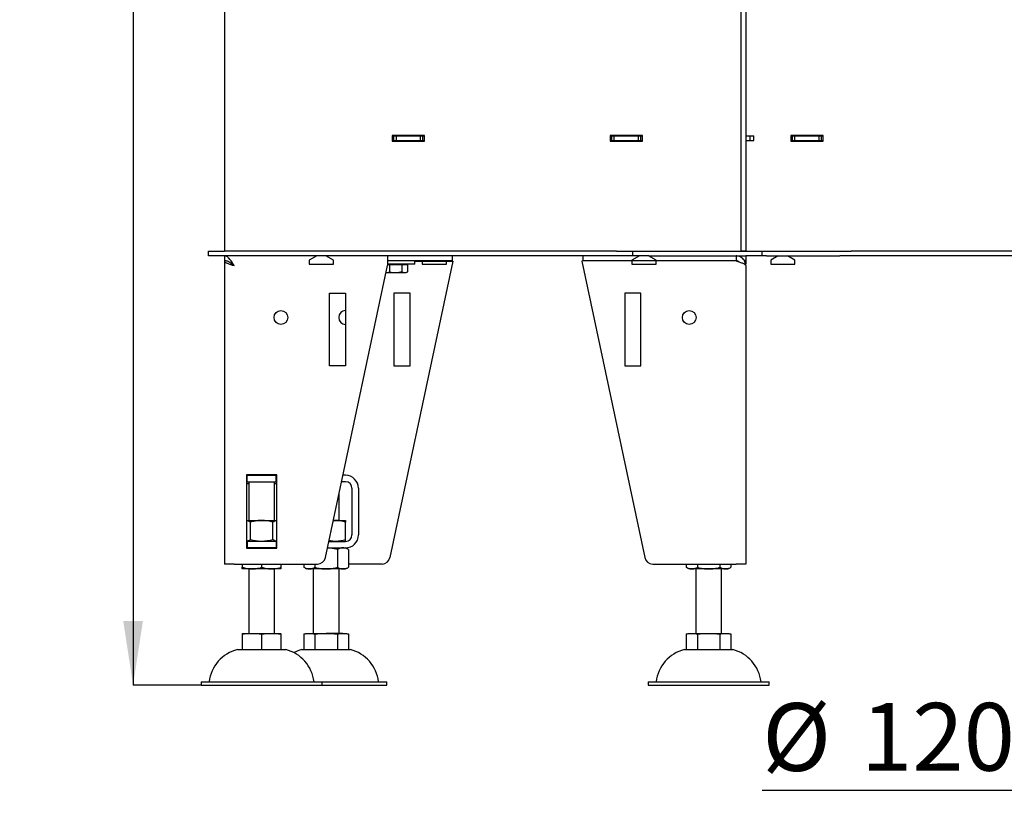
# Model space of a CAD drawing. Units: millimetres. Extents: x 1 to 209, y 20 to 289.
# Drawn here: x 95 to 145, y 170 to 211 of the extents above; entities that cross this region are included whole.
import ezdxf

# ---------------------------------------------------------------- set-up
doc = ezdxf.new("R2010")
doc.units = ezdxf.units.MM
doc.layers.add('FORMAT', color=7, linetype='Continuous')
doc.styles.add('SLDTEXTSTYLE0', font='TXT', dxfattribs={"width": 0.605})
doc.dimstyles.new('SLDDIMSTYLE1', dxfattribs={"dimtxt": 3.5, "dimasz": 3.302, "dimexe": 0, "dimexo": 0.0625, "dimgap": 0.875, "dimtad": 1, "dimdec": 1, "dimlfac": 12, "dimrnd": 1e-09, "dimzin": 12, "dimdsep": 46, "dimtxsty": 'SLDTEXTSTYLE0', "dimsah": 1, "dimcen": 0.09, "dimadec": 0, "dimazin": 3, "dimtfac": 1, "dimtdec": 1, "dimtofl": 0, "dimtmove": 0, "dimatfit": 3, "dimfxl": 0, "dimfrac": 2, "dimtolj": 1, "dimtzin": 12, "dimarcsym": 0})
doc.dimstyles.new('SLDDIMSTYLE3', dxfattribs={"dimtxt": 3.5, "dimasz": 3.302, "dimexe": 0, "dimexo": 0.0625, "dimgap": 0.875, "dimtad": 1, "dimdec": 1, "dimlfac": 12, "dimrnd": 1e-09, "dimzin": 12, "dimdsep": 46, "dimtxsty": 'SLDTEXTSTYLE0', "dimsah": 1, "dimcen": 0.09, "dimadec": 0, "dimazin": 3, "dimtol": 1, "dimtp": 60, "dimtm": 40, "dimtfac": 1, "dimtdec": 0, "dimtofl": 0, "dimtmove": 0, "dimatfit": 3, "dimfxl": 0, "dimfrac": 2, "dimtolj": 1, "dimtzin": 12, "dimarcsym": 0})

# ---------------------------------------------------------------- blocks, each defined once
blk = doc.blocks.new('_D_1')
at = {"layer": 'FORMAT'}
for p, q in [((148.366, 194.549), (148.366, 170.934)), ((158.366, 194.549), (158.366, 170.934)), ((148.366, 170.934), (132.967, 170.934)), ((148.366, 170.934), (158.366, 170.934))]:
    blk.add_line(p, q, dxfattribs=at)
for points in [[(148.366, 170.934), (151.668, 170.426), (151.668, 171.442)], [(158.366, 170.934), (155.064, 171.442), (155.064, 170.426)]]:
    blk.add_solid(points, dxfattribs=at)
at = {"layer": 'FORMAT', "char_height": 3.5, "attachment_point": 1, "style": 'SLDTEXTSTYLE0'}
for s, insert in [('%%c', (132.967, 175.446)), ('120', (138.07, 175.456))]:
    blk.add_mtext(s, dxfattribs=dict(at, insert=insert))
blk = doc.blocks.new('_D_3')
at = {"layer": 'FORMAT'}
for p, q in [((129.861, 275.049), (100.478, 275.049)), ((100.478, 275.049), (100.478, 176.383)), ((103.991, 176.383), (100.478, 176.383))]:
    blk.add_line(p, q, dxfattribs=at)
for points in [[(100.478, 275.049), (99.97, 271.747), (100.986, 271.747)], [(100.478, 176.383), (100.986, 179.685), (99.97, 179.685)]]:
    blk.add_solid(points, dxfattribs=at)
at = {"layer": 'FORMAT', "attachment_point": 1, "rotation": 90, "style": 'SLDTEXTSTYLE0'}
for s, insert, char_height in [('60', (94.66, 230.39), 2.1), ('40', (97.372, 230.39), 2.1), ('+', (94.66, 228.704), 2.1), ('-', (97.372, 229.068), 2.1), ('1184', (95.966, 216.673), 3.5)]:
    blk.add_mtext(s, dxfattribs=dict(at, insert=insert, char_height=char_height))

msp = doc.modelspace()

# ---------------------------------------------------------------- linework, layer by layer
at = {"color": 7, "linetype": 'Continuous', "lineweight": 25}
for p, q in [((105.1991, 268.1624), (105.1991, 198.7994)), ((131.8658, 268.1624), (131.8658, 198.7994)), ((132.1158, 268.1624), (132.1158, 198.7994)), ((113.8658, 204.7786), (113.8658, 204.4869)), ((115.5324, 204.7786), (113.8658, 204.7786)), ((113.8658, 204.7577), (113.9491, 204.7577)), ((113.8658, 204.5077), (113.9491, 204.5077)), ((113.8658, 204.4869), (115.5324, 204.4869)), ((113.9491, 204.5077), (113.9491, 204.7577)), ((113.9491, 204.7577), (114.0741, 204.7577)), ((113.9491, 204.5077), (114.0741, 204.5077)), ((114.0741, 204.7577), (115.3241, 204.7577)), ((114.0741, 204.5077), (114.0741, 204.7577)), ((114.0741, 204.5077), (115.3241, 204.5077)), ((115.3241, 204.5077), (115.3241, 204.7577)), ((115.3241, 204.7577), (115.4491, 204.7577)), ((115.3241, 204.5077), (115.4491, 204.5077)), ((115.4491, 204.5077), (115.4491, 204.7577)), ((115.4491, 204.7577), (115.5324, 204.7577)), ((115.4491, 204.5077), (115.5324, 204.5077)), ((115.5324, 204.4869), (115.5324, 204.7786)), ((126.7824, 204.7786), (125.1158, 204.7786)), ((125.1158, 204.7786), (125.1158, 204.4869)), ((125.1158, 204.7577), (125.1991, 204.7577)), ((125.1158, 204.5077), (125.1991, 204.5077)), ((125.1158, 204.4869), (126.7824, 204.4869)), ((125.1991, 204.5077), (125.1991, 204.7577)), ((125.1991, 204.7577), (125.3241, 204.7577)), ((125.1991, 204.5077), (125.3241, 204.5077)), ((125.3241, 204.5077), (125.3241, 204.7577)), ((125.3241, 204.7577), (126.5741, 204.7577)), ((125.3241, 204.5077), (126.5741, 204.5077)), ((126.5741, 204.5077), (126.5741, 204.7577)), ((126.5741, 204.7577), (126.6991, 204.7577)), ((126.5741, 204.5077), (126.6991, 204.5077)), ((126.6991, 204.5077), (126.6991, 204.7577)), ((126.6991, 204.7577), (126.7824, 204.7577)), ((126.6991, 204.5077), (126.7824, 204.5077)), ((126.7824, 204.4869), (126.7824, 204.7786)), ((132.1158, 204.7577), (132.3408, 204.7577)), ((132.1158, 204.5077), (132.3408, 204.5077)), ((132.3408, 204.5077), (132.3408, 204.7577)), ((132.3408, 204.7577), (132.5324, 204.7577)), ((132.3408, 204.5077), (132.5324, 204.5077)), ((132.5324, 204.5077), (132.5324, 204.7577)), ((134.4491, 204.7786), (134.4491, 204.4869)), ((136.1158, 204.7786), (134.4491, 204.7786)), ((134.4491, 204.7577), (134.5324, 204.7577)), ((134.4491, 204.5077), (134.5324, 204.5077)), ((134.4491, 204.4869), (136.1158, 204.4869)), ((134.5324, 204.5077), (134.5324, 204.7577)), ((134.5324, 204.7577), (134.6574, 204.7577)), ((134.5324, 204.5077), (134.6574, 204.5077)), ((134.6574, 204.5077), (134.6574, 204.7577)), ((134.6574, 204.7577), (135.9074, 204.7577)), ((134.6574, 204.5077), (135.9074, 204.5077)), ((135.9074, 204.5077), (135.9074, 204.7577)), ((135.9074, 204.7577), (136.0324, 204.7577)), ((135.9074, 204.5077), (136.0324, 204.5077)), ((136.0324, 204.5077), (136.0324, 204.7577)), ((136.0324, 204.7577), (136.1158, 204.7577)), ((136.0324, 204.5077), (136.1158, 204.5077)), ((136.1158, 204.4869), (136.1158, 204.7786)), ((104.3658, 198.5494), (104.3658, 198.7994)), ((104.3658, 198.7994), (105.1991, 198.7994)), ((105.1991, 198.5494), (104.3658, 198.5494)), ((125.4491, 198.7994), (105.1991, 198.7994)), ((125.4491, 198.5494), (105.1991, 198.5494)), ((105.1991, 198.5494), (105.1991, 198.2994)), ((109.9638, 198.5494), (109.5741, 198.3244)), ((109.5741, 198.3244), (109.5741, 198.1327)), ((110.8241, 198.3244), (110.4344, 198.5494)), ((110.8241, 198.1327), (110.8241, 198.3244)), ((113.6158, 198.5494), (113.6158, 198.0494)), ((116.9491, 198.5494), (116.9491, 198.2994)), ((123.6991, 198.5494), (123.6991, 198.2994)), ((125.4491, 198.7994), (126.2824, 198.7994)), ((126.2824, 198.5494), (125.4491, 198.5494)), ((126.6305, 198.5494), (126.2408, 198.3244)), ((126.2408, 198.3244), (126.2408, 198.1327)), ((126.2824, 198.5494), (126.2824, 198.7994)), ((126.2824, 198.7994), (127.1158, 198.7994)), ((127.1158, 198.5494), (126.2824, 198.5494)), ((127.4908, 198.3244), (127.1011, 198.5494)), ((127.1158, 198.7994), (132.1158, 198.7994)), ((127.1158, 198.5494), (132.1158, 198.5494)), ((127.4908, 198.1327), (127.4908, 198.3244)), ((131.6158, 198.5494), (131.6158, 198.2994)), ((132.1158, 198.7994), (131.8658, 198.7994)), ((131.8658, 198.5494), (131.8658, 198.4803)), ((132.0326, 198.3244), (132.1158, 198.3244)), ((132.1158, 198.7994), (132.9491, 198.7994)), ((132.9491, 198.5494), (132.1158, 198.5494)), ((132.1158, 198.5494), (132.1158, 198.3244)), ((132.1158, 198.3244), (132.1158, 198.1327)), ((132.9491, 198.7994), (132.9491, 198.5494)), ((132.9491, 198.7994), (133.1932, 198.7994)), ((133.1932, 198.5494), (132.9491, 198.5494)), ((133.1932, 198.7994), (136.9728, 198.7994)), ((133.1932, 198.5494), (136.9728, 198.5494)), ((133.7971, 198.5494), (133.4074, 198.3244)), ((133.4074, 198.3244), (133.4074, 198.1327)), ((134.6574, 198.3244), (134.2677, 198.5494)), ((134.6574, 198.1327), (134.6574, 198.3244)), ((136.9728, 198.7994), (137.562, 198.7994)), ((137.562, 198.5494), (136.9728, 198.5494)), ((191.8658, 198.7994), (137.562, 198.7994)), ((191.8658, 198.5494), (137.562, 198.5494)), ((105.1991, 198.2911), (105.1991, 182.6327)), ((105.2798, 198.2911), (105.1991, 198.2911)), ((109.5741, 198.1327), (110.8241, 198.1327)), ((110.409, 182.9628), (113.6158, 198.0494)), ((116.9491, 198.2994), (113.6158, 198.2994)), ((115.0324, 198.1327), (113.6158, 198.1327)), ((113.7233, 198.0827), (113.6158, 198.0827)), ((114.036, 198.0827), (113.7233, 198.0827)), ((113.7233, 198.0827), (113.7233, 197.7301)), ((116.9994, 198.2858), (113.7423, 182.9628)), ((114.3488, 198.0827), (114.036, 198.0827)), ((114.3488, 198.0827), (114.3488, 197.7301)), ((114.5033, 198.0827), (114.3488, 198.0827)), ((114.6579, 198.0827), (114.5033, 198.0827)), ((114.5741, 198.0827), (114.5741, 198.1327)), ((114.6579, 198.0827), (114.6579, 197.7301)), ((115.0324, 198.1327), (115.0324, 198.2994)), ((115.0324, 198.2871), (116.9994, 198.2858)), ((115.4074, 198.2994), (115.4074, 198.1327)), ((115.4074, 198.1327), (116.6574, 198.1327)), ((116.6574, 198.1327), (116.6574, 198.2994)), ((131.6158, 198.2911), (123.6489, 198.2858)), ((123.6489, 198.2858), (126.9059, 182.9628)), ((131.6158, 198.2994), (123.6991, 198.2994)), ((125.6158, 198.2994), (125.6158, 198.2871)), ((126.2408, 198.1327), (127.4908, 198.1327)), ((127.6158, 198.2884), (127.6158, 198.2994)), ((129.0324, 198.2994), (129.0324, 198.2893)), ((131.0324, 198.2907), (131.0324, 198.2994)), ((132.1075, 198.1327), (132.1158, 198.1327)), ((132.1158, 198.0494), (132.1158, 182.6327)), ((133.4074, 198.1327), (134.6574, 198.1327)), ((113.5396, 197.6911), (113.5652, 197.6911)), ((113.5403, 197.6943), (113.5652, 197.6911)), ((113.5652, 197.6911), (114.036, 197.6911)), ((114.036, 197.6911), (114.5033, 197.6911)), ((114.5033, 197.6911), (114.5741, 197.6911)), ((114.5741, 197.6911), (114.6555, 197.729)), ((110.616, 196.6191), (111.4494, 196.6191)), ((110.616, 192.8691), (110.616, 196.6191)), ((111.4494, 196.6191), (111.4494, 192.8691)), ((114.7827, 196.6191), (113.9494, 196.6191)), ((113.9494, 196.6191), (113.9494, 192.8691)), ((114.7827, 192.8691), (114.7827, 196.6191)), ((125.8655, 196.6191), (125.8655, 192.8691)), ((126.6989, 196.6191), (125.8655, 196.6191)), ((126.6989, 192.8691), (126.6989, 196.6191)), ((111.4494, 192.8691), (110.616, 192.8691)), ((113.9494, 192.8691), (114.7827, 192.8691)), ((125.8655, 192.8691), (126.6989, 192.8691)), ((107.8991, 187.2327), (106.3324, 187.2327)), ((106.3324, 187.2327), (106.3324, 183.4494)), ((106.3658, 187.2161), (106.3324, 187.2161)), ((106.3658, 187.2161), (107.8658, 187.2161)), ((106.3658, 186.8827), (106.3658, 187.2161)), ((106.4491, 187.2327), (106.4491, 187.2161)), ((107.7824, 187.2161), (107.7824, 187.2327)), ((107.8658, 186.8827), (107.8658, 187.2161)), ((107.8991, 187.2161), (107.8658, 187.2161)), ((107.8991, 183.4494), (107.8991, 187.2327)), ((111.4491, 187.2161), (111.3131, 187.2161)), ((106.3658, 186.8827), (106.3324, 186.8827)), ((106.3324, 186.8013), (106.4491, 186.8013)), ((106.4491, 186.7676), (106.3324, 186.7676)), ((106.3658, 186.8827), (107.8658, 186.8827)), ((106.4491, 186.8827), (106.4491, 184.8827)), ((107.7824, 184.8827), (107.7824, 186.8827)), ((107.7824, 186.8013), (107.8991, 186.8013)), ((107.8991, 186.7676), (107.7824, 186.7676)), ((107.8991, 186.8827), (107.8658, 186.8827)), ((111.4491, 186.8827), (111.2422, 186.8827)), ((111.1158, 184.8827), (111.1158, 186.2878)), ((111.7824, 186.5494), (111.7824, 184.1327)), ((112.1158, 186.5494), (112.1158, 184.1327)), ((106.3324, 184.8827), (107.1158, 184.8827)), ((106.5384, 183.8887), (106.5384, 184.7934)), ((107.1158, 184.8827), (107.8991, 184.8827)), ((107.6931, 183.8887), (107.6931, 184.7934)), ((110.8171, 184.8827), (110.9491, 184.8827)), ((110.9491, 184.8827), (111.4491, 184.8827)), ((111.4491, 183.8887), (111.4491, 184.7934)), ((106.3324, 183.7994), (106.3658, 183.7994)), ((106.3658, 183.7994), (106.3658, 183.4661)), ((107.8658, 183.7994), (106.3658, 183.7994)), ((107.8658, 183.7994), (107.8658, 183.4661)), ((107.8658, 183.7994), (107.8991, 183.7994)), ((110.5868, 183.7994), (111.4491, 183.7994)), ((106.3324, 183.4661), (106.3658, 183.4661)), ((106.3324, 183.4494), (107.8991, 183.4494)), ((107.8658, 183.4661), (106.3658, 183.4661)), ((107.8658, 183.4661), (107.8991, 183.4661)), ((110.516, 183.4661), (111.4491, 183.4661)), ((111.0264, 183.3847), (111.0264, 182.4641)), ((111.6037, 183.3848), (111.5985, 183.3881)), ((111.6038, 183.3847), (111.6038, 182.4641)), ((105.6991, 182.6327), (105.1991, 182.6327)), ((105.6991, 182.6327), (110.0014, 182.6327)), ((106.1158, 182.6327), (106.1158, 182.4641)), ((107.1158, 182.6327), (107.1158, 182.4641)), ((108.1157, 182.6327), (108.1157, 182.4641)), ((109.2944, 182.6327), (109.2944, 182.4641)), ((109.8718, 182.6327), (109.8718, 182.4641)), ((113.3348, 182.6327), (111.6038, 182.6327)), ((127.3134, 182.6327), (131.6158, 182.6327)), ((129.0444, 182.6327), (129.0444, 182.4641)), ((129.6218, 182.6327), (129.6218, 182.4641)), ((130.7764, 182.6327), (130.7764, 182.4641)), ((131.3538, 182.6327), (131.3538, 182.4641)), ((132.1158, 182.6327), (131.6158, 182.6327)), ((106.6158, 182.3827), (106.1158, 182.3827)), ((106.4491, 182.3827), (106.4491, 179.0494)), ((107.6158, 182.3827), (106.6158, 182.3827)), ((108.1157, 182.3827), (107.6158, 182.3827)), ((107.7824, 179.0494), (107.7824, 182.3827)), ((109.2945, 182.464), (109.2997, 182.4607)), ((109.5831, 182.3827), (109.4491, 182.3827)), ((110.4491, 182.3827), (109.5831, 182.3827)), ((109.7824, 182.3827), (109.7824, 179.0494)), ((111.3151, 182.3827), (110.4491, 182.3827)), ((111.1158, 179.0494), (111.1158, 182.3827)), ((111.4491, 182.3827), (111.3151, 182.3827)), ((129.0445, 182.464), (129.0497, 182.4607)), ((129.3331, 182.3827), (129.1991, 182.3827)), ((130.1991, 182.3827), (129.3331, 182.3827)), ((129.5324, 182.3827), (129.5324, 179.0494)), ((131.0651, 182.3827), (130.1991, 182.3827)), ((130.8658, 179.0494), (130.8658, 182.3827)), ((131.1991, 182.3827), (131.0651, 182.3827)), ((106.1158, 179.0494), (106.6158, 179.0494)), ((106.1158, 179.0187), (106.1158, 178.2161)), ((106.6158, 179.0494), (107.6158, 179.0494)), ((107.1158, 179.0187), (107.1158, 178.2161)), ((107.6158, 179.0494), (108.1157, 179.0494)), ((108.1157, 179.0187), (108.1157, 178.2161)), ((109.2944, 179.0187), (109.2944, 178.2161)), ((109.4491, 179.0494), (109.5831, 179.0494)), ((109.5831, 179.0494), (110.4491, 179.0494)), ((109.8718, 179.0187), (109.8718, 178.2161)), ((111.3151, 179.0494), (110.4491, 179.0494)), ((111.0264, 179.0187), (111.0264, 178.2161)), ((111.3151, 179.0494), (111.4491, 179.0494)), ((111.6038, 179.0187), (111.6038, 178.2161)), ((129.0444, 179.0187), (129.0444, 178.2161)), ((129.1991, 179.0494), (129.3331, 179.0494)), ((129.3331, 179.0494), (130.1991, 179.0494)), ((129.6218, 179.0187), (129.6218, 178.2161)), ((130.1991, 179.0494), (131.0651, 179.0494)), ((130.7764, 179.0187), (130.7764, 178.2161)), ((131.0651, 179.0494), (131.1991, 179.0494)), ((131.3538, 179.0187), (131.3538, 178.2161)), ((105.8658, 178.2161), (107.1158, 178.2161)), ((107.1158, 178.2161), (108.3658, 178.2161)), ((109.1991, 178.2161), (111.6991, 178.2161)), ((128.9491, 178.2161), (131.4491, 178.2161)), ((103.9908, 176.5494), (103.9908, 176.3827)), ((103.9908, 176.5494), (107.1158, 176.5494)), ((107.1158, 176.5494), (110.2408, 176.5494)), ((110.2408, 176.3827), (110.2408, 176.5494)), ((110.2408, 176.5494), (113.5741, 176.5494)), ((113.5741, 176.3827), (113.5741, 176.5494)), ((127.0741, 176.5494), (127.0741, 176.3827)), ((127.0741, 176.5494), (133.3241, 176.5494)), ((133.3241, 176.3827), (133.3241, 176.5494)), ((103.9908, 176.3827), (107.1158, 176.3827)), ((107.1158, 176.3827), (110.2408, 176.3827)), ((110.2408, 176.3827), (113.5741, 176.3827)), ((127.0741, 176.3827), (133.3241, 176.3827))]:
    msp.add_line(p, q, dxfattribs=at)
for centre in [(108.116, 195.3691), (129.1989, 195.3691)]:
    msp.add_circle(centre, 0.3542, dxfattribs=at)
for centre, radius, start, end in [((111.4494, 195.3691), 0.3542, 90, 270), ((111.4491, 186.5494), 0.6667, 0, 90), ((111.4491, 186.5494), 0.3333, 0, 90), ((111.4491, 184.1327), 0.3333, 270, 0), ((111.4491, 184.1327), 0.6667, 270, 0), ((111.0629, 182.5437), 1, 61.83339, 67.28127), ((110.0014, 183.0494), 0.4167, 270, 348), ((113.3348, 183.0494), 0.4167, 270, 348), ((127.3134, 183.0494), 0.4167, 192, 270), ((109.8353, 183.3051), 1, 241.83339, 247.28127), ((111.0629, 183.3051), 1, 292.71873, 302.73485), ((129.5853, 183.3051), 1, 241.83339, 247.28127), ((130.8129, 183.3051), 1, 292.71873, 302.73485), ((106.3617, 176.3107), 1.9688, 104.59069, 173.03745), ((107.8698, 176.3107), 1.9688, 6.96255, 75.40931), ((109.6951, 176.3107), 1.9688, 104.59069, 117.61607), ((111.2031, 176.3107), 1.9688, 6.96255, 75.40931), ((129.4451, 176.3107), 1.9688, 104.59069, 173.03745), ((130.9531, 176.3107), 1.9688, 6.96255, 75.40931)]:
    msp.add_arc(centre, radius, start, end, dxfattribs=at)
for points, knots in [([(105.6991, 198.0494), (105.6782, 198.0823), (105.6357, 198.1489), (105.5723, 198.2446), (105.5083, 198.3333), (105.4449, 198.41), (105.3809, 198.4729), (105.319, 198.517), (105.2582, 198.5444), (105.219, 198.5477), (105.1991, 198.5494)], [0, 0, 0, 0, 0.1255236, 0.2546791, 0.3803196, 0.5096026, 0.6352438, 0.7645274, 0.8808292, 1, 1, 1, 1]), ([(132.1158, 198.0494), (132.1139, 198.0823), (132.1101, 198.1489), (132.0795, 198.2446), (132.0315, 198.3333), (131.9669, 198.41), (131.8878, 198.4729), (131.8008, 198.517), (131.7086, 198.5444), (131.647, 198.5477), (131.6158, 198.5494)], [0, 0, 0, 0, 0.1255236, 0.2546791, 0.3803196, 0.5096026, 0.6352438, 0.7645274, 0.8808292, 1, 1, 1, 1]), ([(105.6991, 198.0494), (105.6705, 198.0719), (105.6125, 198.1175), (105.5257, 198.1806), (105.438, 198.2346), (105.3548, 198.2723), (105.2749, 198.2953), (105.2246, 198.298), (105.1991, 198.2994)], [0, 0, 0, 0, 0.1716459, 0.3482264, 0.5204767, 0.6977157, 0.847242, 1, 1, 1, 1]), ([(105.4926, 198.1991), (105.502, 198.1895), (105.5214, 198.1698), (105.5594, 198.14), (105.6028, 198.1098), (105.65, 198.0796), (105.6827, 198.0595), (105.6991, 198.0494)], [0, 0, 0, 0, 0.19288727, 0.39466545, 0.59644364, 0.79822182, 1, 1, 1, 1]), ([(131.7726, 198.2418), (131.7589, 198.2525), (131.7297, 198.2753), (131.6751, 198.295), (131.6357, 198.2979), (131.6158, 198.2994)], [0, 0, 0, 0, 0.3054735, 0.6490241, 1, 1, 1, 1]), ([(113.5652, 197.6911), (113.5898, 197.6927), (113.6431, 197.6964), (113.6952, 197.7183), (113.7233, 197.7301)], [0, 0, 0, 0, 0.4617637, 1, 1, 1, 1]), ([(113.7233, 197.7301), (113.7746, 197.7191), (113.8777, 197.697), (113.983, 197.6931), (114.036, 197.6911)], [0, 0, 0, 0, 0.4969604, 1, 1, 1, 1]), ([(114.036, 197.6911), (114.0847, 197.6927), (114.1901, 197.6964), (114.2932, 197.7183), (114.3488, 197.7301)], [0, 0, 0, 0, 0.4617637, 1, 1, 1, 1]), ([(114.3488, 197.7301), (114.3707, 197.7205), (114.4216, 197.6981), (114.4737, 197.6936), (114.5033, 197.6911)], [0, 0, 0, 0, 0.43067, 1, 1, 1, 1]), ([(114.5033, 197.6911), (114.5238, 197.6924), (114.5649, 197.695), (114.6164, 197.7115), (114.6472, 197.7254), (114.6579, 197.7301)], [0, 0, 0, 0, 0.3930487, 0.7899789, 1, 1, 1, 1]), ([(106.5384, 184.7934), (106.5151, 184.8061), (106.4684, 184.8316), (106.3996, 184.8595), (106.354, 184.8695), (106.3324, 184.8742)], [0, 0, 0, 0, 0.3453163, 0.6905533, 1, 1, 1, 1]), ([(107.1158, 184.8827), (107.1021, 184.8826), (107.0434, 184.8822), (106.9398, 184.8754), (106.8051, 184.857), (106.671, 184.8298), (106.5826, 184.8055), (106.5384, 184.7934)], [0, 0, 0, 0, 0.0700644, 0.3004313, 0.5308341, 0.7653944, 1, 1, 1, 1]), ([(107.6931, 184.7934), (107.6464, 184.8062), (107.5531, 184.8318), (107.4096, 184.8599), (107.2637, 184.879), (107.1651, 184.8815), (107.1158, 184.8827)], [0, 0, 0, 0, 0.2477112, 0.4953655, 0.7477053, 1, 1, 1, 1]), ([(107.8991, 184.8744), (107.8652, 184.8661), (107.7955, 184.8491), (107.7278, 184.8123), (107.6931, 184.7934)], [0, 0, 0, 0, 0.48751416, 1, 1, 1, 1]), ([(110.9491, 184.8827), (110.9372, 184.8827), (110.8926, 184.8824), (110.8482, 184.8782), (110.8155, 184.8752)], [0, 0, 0, 0, 0.2658102, 1, 1, 1, 1]), ([(111.4491, 184.7934), (111.4087, 184.8062), (111.3278, 184.8318), (111.2036, 184.8599), (111.0772, 184.879), (110.9918, 184.8815), (110.9491, 184.8827)], [0, 0, 0, 0, 0.2477112, 0.4953655, 0.7477053, 1, 1, 1, 1]), ([(111.4491, 184.8827), (111.4491, 184.8826), (111.4491, 184.8822), (111.4491, 184.8754), (111.4491, 184.857), (111.4491, 184.8298), (111.4491, 184.8055), (111.4491, 184.7934)], [0, 0, 0, 0, 0.07006442, 0.30043129, 0.53083409, 0.76539437, 1, 1, 1, 1]), ([(106.5384, 183.8887), (106.5151, 183.876), (106.4684, 183.8506), (106.3996, 183.8226), (106.354, 183.8126), (106.3324, 183.8079)], [0, 0, 0, 0, 0.3453163, 0.6905533, 1, 1, 1, 1]), ([(107.1158, 183.7994), (107.1021, 183.7995), (107.0434, 183.7999), (106.9398, 183.8067), (106.8051, 183.8251), (106.671, 183.8523), (106.5826, 183.8766), (106.5384, 183.8887)], [0, 0, 0, 0, 0.0700644, 0.3004313, 0.5308341, 0.7653944, 1, 1, 1, 1]), ([(107.6931, 183.8887), (107.6464, 183.8759), (107.5531, 183.8504), (107.4096, 183.8222), (107.2637, 183.8031), (107.1651, 183.8006), (107.1158, 183.7994)], [0, 0, 0, 0, 0.2477112, 0.4953655, 0.7477053, 1, 1, 1, 1]), ([(107.8991, 183.8077), (107.8652, 183.816), (107.7955, 183.833), (107.7278, 183.8698), (107.6931, 183.8887)], [0, 0, 0, 0, 0.4875142, 1, 1, 1, 1]), ([(110.9491, 183.7994), (110.9373, 183.7995), (110.8864, 183.7999), (110.7967, 183.8069), (110.6909, 183.8228), (110.6248, 183.8392), (110.5968, 183.8462)], [0, 0, 0, 0, 0.1000843, 0.4291543, 0.7582757, 1, 1, 1, 1]), ([(111.4491, 183.8887), (111.4087, 183.8759), (111.3278, 183.8504), (111.2036, 183.8222), (111.0772, 183.8031), (110.9918, 183.8006), (110.9491, 183.7994)], [0, 0, 0, 0, 0.2477112, 0.4953655, 0.7477053, 1, 1, 1, 1]), ([(111.4491, 183.7994), (111.4491, 183.7995), (111.4491, 183.7999), (111.4491, 183.8067), (111.4491, 183.8251), (111.4491, 183.8523), (111.4491, 183.8766), (111.4491, 183.8887)], [0, 0, 0, 0, 0.07006442, 0.30043129, 0.53083409, 0.76539437, 1, 1, 1, 1]), ([(106.6158, 183.4661), (106.574, 183.4654), (106.495, 183.4642), (106.4165, 183.4541), (106.3795, 183.4494)], [0, 0, 0, 0, 0.52905245, 1, 1, 1, 1]), ([(106.8485, 183.4494), (106.8199, 183.4533), (106.7508, 183.4628), (106.673, 183.4658), (106.6241, 183.466), (106.6158, 183.4661)], [0, 0, 0, 0, 0.37097667, 0.89364955, 1, 1, 1, 1]), ([(107.6158, 183.4661), (107.574, 183.4654), (107.495, 183.4642), (107.4164, 183.4541), (107.3794, 183.4494)], [0, 0, 0, 0, 0.52905245, 1, 1, 1, 1]), ([(107.8485, 183.4494), (107.8198, 183.4533), (107.7508, 183.4628), (107.6729, 183.4658), (107.624, 183.466), (107.6158, 183.4661)], [0, 0, 0, 0, 0.3709767, 0.8936496, 1, 1, 1, 1]), ([(111.0264, 183.3847), (110.9778, 183.3986), (110.86, 183.432), (110.6882, 183.4577), (110.5659, 183.4614), (110.5153, 183.463)], [0, 0, 0, 0, 0.2923563, 0.7076407, 1, 1, 1, 1]), ([(111.3151, 183.4661), (111.291, 183.4653), (111.2427, 183.4637), (111.1701, 183.4492), (111.0976, 183.4257), (111.0501, 183.3984), (111.0264, 183.3847)], [0, 0, 0, 0, 0.2472826, 0.4945294, 0.7473252, 1, 1, 1, 1]), ([(111.6038, 183.3847), (111.5818, 183.3975), (111.5377, 183.4231), (111.4693, 183.4467), (111.3998, 183.4615), (111.3481, 183.4658), (111.3199, 183.466), (111.3151, 183.4661)], [0, 0, 0, 0, 0.2348662, 0.4698249, 0.710413, 0.9510388, 1, 1, 1, 1]), ([(106.1158, 182.4641), (106.1539, 182.4513), (106.2302, 182.4257), (106.3487, 182.4021), (106.469, 182.3873), (106.5586, 182.383), (106.6075, 182.3828), (106.6158, 182.3827)], [0, 0, 0, 0, 0.23486623, 0.46982488, 0.71041296, 0.95103884, 1, 1, 1, 1]), ([(106.1158, 182.3827), (106.1158, 182.3835), (106.1158, 182.3851), (106.1158, 182.3995), (106.1158, 182.4231), (106.1158, 182.4504), (106.1158, 182.4641)], [0, 0, 0, 0, 0.2472826, 0.4945294, 0.7473252, 1, 1, 1, 1]), ([(106.6158, 182.3827), (106.6576, 182.3835), (106.7411, 182.3851), (106.8669, 182.3995), (106.9926, 182.4231), (107.0747, 182.4504), (107.1158, 182.4641)], [0, 0, 0, 0, 0.2472826, 0.4945294, 0.7473252, 1, 1, 1, 1]), ([(107.1158, 182.4641), (107.1539, 182.4513), (107.2302, 182.4257), (107.3486, 182.4021), (107.469, 182.3873), (107.5586, 182.383), (107.6075, 182.3828), (107.6158, 182.3827)], [0, 0, 0, 0, 0.2348662, 0.4698249, 0.710413, 0.9510388, 1, 1, 1, 1]), ([(107.6158, 182.3827), (107.6575, 182.3835), (107.7411, 182.3851), (107.8668, 182.3995), (107.9926, 182.4231), (108.0747, 182.4504), (108.1157, 182.4641)], [0, 0, 0, 0, 0.2472826, 0.4945294, 0.7473252, 1, 1, 1, 1]), ([(108.1157, 182.4641), (108.1157, 182.4502), (108.1157, 182.4166), (108.1157, 182.3886), (108.1157, 182.3847), (108.1157, 182.3827)], [0, 0, 0, 0, 0.2592274, 0.627453, 1, 1, 1, 1]), ([(109.2944, 182.4641), (109.3165, 182.4513), (109.3605, 182.4257), (109.4289, 182.4021), (109.4984, 182.3873), (109.5501, 182.383), (109.5783, 182.3828), (109.5831, 182.3827)], [0, 0, 0, 0, 0.2348662, 0.4698249, 0.710413, 0.9510388, 1, 1, 1, 1]), ([(109.5831, 182.3827), (109.6072, 182.3835), (109.6555, 182.3851), (109.7281, 182.3995), (109.8007, 182.4231), (109.8481, 182.4504), (109.8718, 182.4641)], [0, 0, 0, 0, 0.24728262, 0.49452942, 0.74732518, 1, 1, 1, 1]), ([(109.8718, 182.4641), (109.9204, 182.4502), (110.0382, 182.4166), (110.232, 182.3886), (110.3765, 182.3847), (110.4491, 182.3827)], [0, 0, 0, 0, 0.2592274, 0.627453, 1, 1, 1, 1]), ([(110.4491, 182.3827), (110.4974, 182.3835), (110.5938, 182.3851), (110.739, 182.3995), (110.8842, 182.4231), (110.979, 182.4504), (111.0264, 182.4641)], [0, 0, 0, 0, 0.24728262, 0.49452942, 0.74732518, 1, 1, 1, 1]), ([(111.0264, 182.4641), (111.0485, 182.4513), (111.0925, 182.4257), (111.1609, 182.4021), (111.2304, 182.3873), (111.2821, 182.383), (111.3103, 182.3828), (111.3151, 182.3827)], [0, 0, 0, 0, 0.2348662, 0.4698249, 0.710413, 0.9510388, 1, 1, 1, 1]), ([(111.3151, 182.3827), (111.3392, 182.3835), (111.3875, 182.3851), (111.4601, 182.3995), (111.5327, 182.4231), (111.5801, 182.4504), (111.6038, 182.4641)], [0, 0, 0, 0, 0.2472826, 0.4945294, 0.7473252, 1, 1, 1, 1]), ([(129.0444, 182.4641), (129.0665, 182.4513), (129.1105, 182.4257), (129.1789, 182.4021), (129.2484, 182.3873), (129.3001, 182.383), (129.3283, 182.3828), (129.3331, 182.3827)], [0, 0, 0, 0, 0.2348662, 0.4698249, 0.710413, 0.9510388, 1, 1, 1, 1]), ([(129.3331, 182.3827), (129.3572, 182.3835), (129.4055, 182.3851), (129.4781, 182.3995), (129.5507, 182.4231), (129.5981, 182.4504), (129.6218, 182.4641)], [0, 0, 0, 0, 0.2472826, 0.4945294, 0.7473252, 1, 1, 1, 1]), ([(129.6218, 182.4641), (129.6704, 182.4502), (129.7882, 182.4166), (129.982, 182.3886), (130.1265, 182.3847), (130.1991, 182.3827)], [0, 0, 0, 0, 0.25922741, 0.62745303, 1, 1, 1, 1]), ([(130.1991, 182.3827), (130.2474, 182.3835), (130.3438, 182.3851), (130.489, 182.3995), (130.6342, 182.4231), (130.729, 182.4504), (130.7764, 182.4641)], [0, 0, 0, 0, 0.24728262, 0.49452942, 0.74732518, 1, 1, 1, 1]), ([(130.7764, 182.4641), (130.7985, 182.4513), (130.8425, 182.4257), (130.9109, 182.4021), (130.9804, 182.3873), (131.0321, 182.383), (131.0603, 182.3828), (131.0651, 182.3827)], [0, 0, 0, 0, 0.2348662, 0.4698249, 0.710413, 0.9510388, 1, 1, 1, 1]), ([(131.0651, 182.3827), (131.0892, 182.3835), (131.1375, 182.3851), (131.2101, 182.3995), (131.2827, 182.4231), (131.3301, 182.4504), (131.3538, 182.4641)], [0, 0, 0, 0, 0.2472826, 0.4945294, 0.7473252, 1, 1, 1, 1]), ([(106.1158, 179.0187), (106.1571, 179.0245), (106.2398, 179.0361), (106.4067, 179.0473), (106.532, 179.0485), (106.6158, 179.0494)], [0, 0, 0, 0, 0.2492733, 0.4986125, 1, 1, 1, 1]), ([(106.1158, 179.0494), (106.1158, 179.0486), (106.1158, 179.0473), (106.1158, 179.0362), (106.1158, 179.0245), (106.1158, 179.0187)], [0, 0, 0, 0, 0.4990398, 0.7495534, 1, 1, 1, 1]), ([(106.6158, 179.0494), (106.6991, 179.0486), (106.8243, 179.0473), (106.9912, 179.0362), (107.0742, 179.0245), (107.1158, 179.0187)], [0, 0, 0, 0, 0.4990398, 0.7495534, 1, 1, 1, 1]), ([(107.1158, 179.0187), (107.1571, 179.0245), (107.2398, 179.0361), (107.4066, 179.0473), (107.532, 179.0485), (107.6158, 179.0494)], [0, 0, 0, 0, 0.2492733, 0.4986125, 1, 1, 1, 1]), ([(107.6158, 179.0494), (107.6991, 179.0486), (107.8243, 179.0473), (107.9911, 179.0362), (108.0742, 179.0245), (108.1157, 179.0187)], [0, 0, 0, 0, 0.49903976, 0.7495534, 1, 1, 1, 1]), ([(108.1157, 179.0187), (108.1157, 179.0258), (108.1157, 179.0405), (108.1157, 179.048), (108.1157, 179.0489), (108.1157, 179.0494)], [0, 0, 0, 0, 0.32074144, 0.66012942, 1, 1, 1, 1]), ([(109.2944, 179.0187), (109.3183, 179.0245), (109.366, 179.0361), (109.4624, 179.0473), (109.5348, 179.0485), (109.5831, 179.0494)], [0, 0, 0, 0, 0.2492733, 0.4986125, 1, 1, 1, 1]), ([(109.5831, 179.0494), (109.6312, 179.0486), (109.7035, 179.0473), (109.7998, 179.0362), (109.8478, 179.0245), (109.8718, 179.0187)], [0, 0, 0, 0, 0.49903976, 0.7495534, 1, 1, 1, 1]), ([(109.8718, 179.0187), (109.9332, 179.0258), (110.0597, 179.0405), (110.2526, 179.048), (110.3836, 179.0489), (110.4491, 179.0494)], [0, 0, 0, 0, 0.3207414, 0.6601294, 1, 1, 1, 1]), ([(110.4491, 179.0494), (110.5454, 179.0486), (110.6899, 179.0473), (110.8826, 179.0362), (110.9785, 179.0245), (111.0264, 179.0187)], [0, 0, 0, 0, 0.4990398, 0.7495534, 1, 1, 1, 1]), ([(111.0264, 179.0187), (111.0503, 179.0245), (111.098, 179.0361), (111.1944, 179.0473), (111.2668, 179.0485), (111.3151, 179.0494)], [0, 0, 0, 0, 0.2492733, 0.4986125, 1, 1, 1, 1]), ([(111.3151, 179.0494), (111.3632, 179.0486), (111.4355, 179.0473), (111.5318, 179.0362), (111.5798, 179.0245), (111.6038, 179.0187)], [0, 0, 0, 0, 0.49903976, 0.7495534, 1, 1, 1, 1]), ([(129.0444, 179.0187), (129.0683, 179.0245), (129.116, 179.0361), (129.2124, 179.0473), (129.2848, 179.0485), (129.3331, 179.0494)], [0, 0, 0, 0, 0.2492733, 0.4986125, 1, 1, 1, 1]), ([(129.3331, 179.0494), (129.3812, 179.0486), (129.4535, 179.0473), (129.5498, 179.0362), (129.5978, 179.0245), (129.6218, 179.0187)], [0, 0, 0, 0, 0.4990398, 0.7495534, 1, 1, 1, 1]), ([(129.6218, 179.0187), (129.6832, 179.0258), (129.8097, 179.0405), (130.0026, 179.048), (130.1336, 179.0489), (130.1991, 179.0494)], [0, 0, 0, 0, 0.32074144, 0.66012942, 1, 1, 1, 1]), ([(130.1991, 179.0494), (130.2954, 179.0486), (130.4399, 179.0473), (130.6326, 179.0362), (130.7285, 179.0245), (130.7764, 179.0187)], [0, 0, 0, 0, 0.49903976, 0.7495534, 1, 1, 1, 1]), ([(130.7764, 179.0187), (130.8003, 179.0245), (130.848, 179.0361), (130.9444, 179.0473), (131.0168, 179.0485), (131.0651, 179.0494)], [0, 0, 0, 0, 0.2492733, 0.4986125, 1, 1, 1, 1]), ([(131.0651, 179.0494), (131.1132, 179.0486), (131.1855, 179.0473), (131.2818, 179.0362), (131.3298, 179.0245), (131.3538, 179.0187)], [0, 0, 0, 0, 0.4990398, 0.7495534, 1, 1, 1, 1])]:
    msp.add_open_spline(points, degree=3, knots=knots, dxfattribs=at)
for points in [[(105.1991, 198.2911), (105.201, 198.281), (105.2047, 198.2609), (105.2344, 198.2306), (105.2806, 198.2004), (105.3433, 198.1702), (105.4195, 198.14), (105.5065, 198.1098), (105.6009, 198.0796), (105.6664, 198.0595), (105.6991, 198.0494)], [(131.6158, 198.2911), (131.6485, 198.281), (131.7139, 198.2609), (131.8083, 198.2306), (131.8954, 198.2004), (131.9716, 198.1702), (132.0342, 198.14), (132.0805, 198.1098), (132.1102, 198.0796), (132.1139, 198.0595), (132.1158, 198.0494)]]:
    msp.add_open_spline(points, degree=3, dxfattribs=at)

# ---------------------------------------------------------------- dimensions: what is measured, and where the dimension line sits
at = {"layer": 'FORMAT'}
dim = msp.add_linear_dim(base=(100.478, 176.3827), p1=(129.8609, 275.0494), p2=(103.9908, 176.3827), angle=90, dimstyle='SLDDIMSTYLE3', dxfattribs=at)
dim.commit()
dim.dimension.update_dxf_attribs({"geometry": '_D_3', "text_midpoint": (100.478, 225.1359), "dimtype": 160})
dim = msp.add_linear_dim(base=(158.3658, 170.9344), p1=(148.3658, 194.5494), p2=(158.3658, 194.5494), text='%%c<>', dimstyle='SLDDIMSTYLE1', dxfattribs=at)
dim.commit()
dim.dimension.update_dxf_attribs({"geometry": '_D_1', "text_midpoint": (139.5293, 170.9344), "dimtype": 160})

doc.saveas('drawing.dxf')
